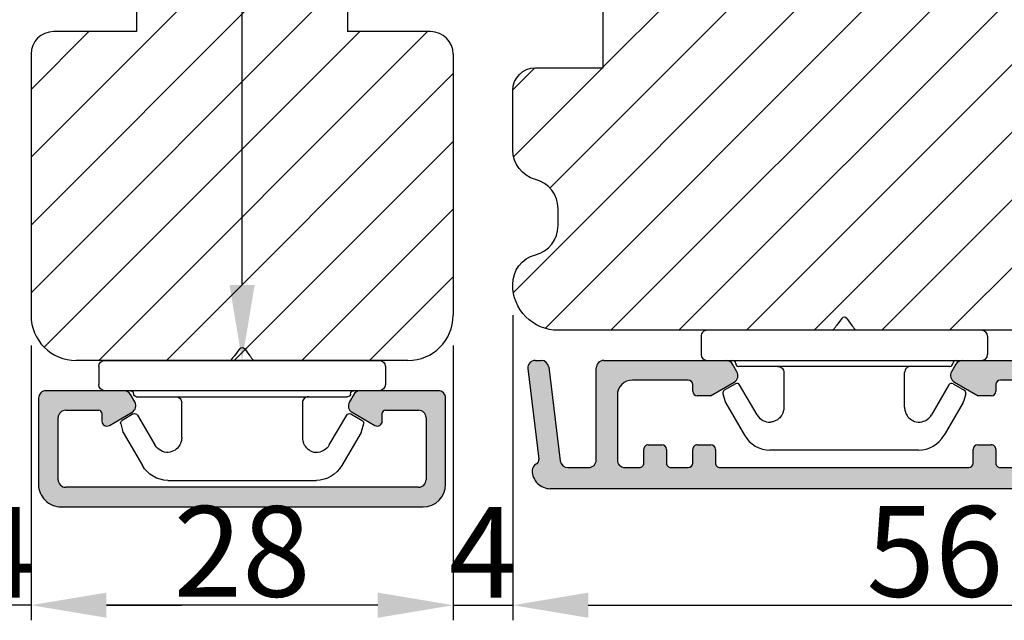
# Model space of a CAD drawing. Units: millimetres. Extents: x 63 to 2307, y -1839 to -130.
# Drawn here: x 171 to 187, y -492 to -482 of the extents above; entities that cross this region are included whole.
import ezdxf

# ---------------------------------------------------------------- set-up
doc = ezdxf.new("R2010")
doc.units = ezdxf.units.MM
doc.layers.get('0').update_dxf_attribs({"lineweight": 0})
doc.layers.get('DEFPOINTS').update_dxf_attribs({"lineweight": 0})
for name, color, linetype, lineweight in [('02 MEASURES', 156, 'Continuous', 13), ('03 FRAME', 40, 'Continuous', 25), ('04 FRAME HATCH', 40, 'Continuous', 0), ('05 SASH', 40, 'Continuous', 25), ('06 SASH HATCH', 40, 'Continuous', 0), ('09 ALUMINIUM', 55, 'Continuous', 25), ('10 ALUMINIUM HATCH', 55, 'Continuous', 0), ('15 CLIPS', 22, 'Continuous', 25), ('ALUPROFILER', 55, 'Continuous', 25)]:
    doc.layers.add(name, color=color, linetype=linetype, lineweight=lineweight)
doc.styles.add('M1x0.25', font='arial.ttf', dxfattribs={"height": 1.5})
doc.dimstyles.new('M1x0.25', dxfattribs={"dimscale": 0, "dimtxt": 1.5, "dimasz": 1.25, "dimexe": 0.25, "dimexo": 0.5, "dimgap": 0.125, "dimtad": 1, "dimdec": 0, "dimlfac": 4, "dimdsep": 46, "dimtxsty": 'M1x0.25', "dimcen": -1, "dimclrd": 256, "dimclre": 256, "dimclrt": 256, "dimazin": 2, "dimtfac": 1, "dimtdec": 0, "dimtmove": 0, "dimatfit": 3, "dimfxl": 0, "dimtolj": 1, "dimarcsym": 0})

# ---------------------------------------------------------------- blocks, each defined once
blk = doc.blocks.new('*D63')
at = {"layer": '02 MEASURES', "lineweight": -2, "transparency": 16777216}
for p, q in [((178.8374133052364, -487.3877565114076), (178.8374133052364, -492.4430282737799)), ((177.8490061444231, -487.8887213397923), (177.8490061444231, -492.4430282737799)), ((176.5990061444231, -492.1930282737799), (175.3490061444231, -492.1930282737799)), ((177.8490061444231, -492.1930282737799), (178.8374133052364, -492.1930282737799)), ((180.0874133052364, -492.1930282737799), (181.3374133052364, -492.1930282737799))]:
    blk.add_line(p, q, dxfattribs=at)
at = {"layer": '02 MEASURES', "transparency": 16777216}
for points in [[(176.5990061444231, -491.9846949404466), (176.5990061444231, -492.4013616071132), (177.8490061444231, -492.1930282737799)], [(180.0874133052364, -491.9846949404466), (180.0874133052364, -492.4013616071132), (178.8374133052364, -492.1930282737799)]]:
    blk.add_solid(points, dxfattribs=at)
at = {"layer": 'DEFPOINTS', "color": 0, "transparency": 16777216}
for p in [(178.8374133052364, -486.8877565114076), (177.8490061444231, -487.3887213397923), (178.8374133052364, -492.1930282737799)]:
    blk.add_point(p, dxfattribs=at)
at = {"layer": '02 MEASURES', "transparency": 16777216, "insert": (178.3432097248297, -491.3180282737799), "char_height": 1.5, "attachment_point": 5, "style": 'M1x0.25'}
blk.add_mtext('\\A1;4', dxfattribs=at)
blk = doc.blocks.new('*D64')
at = {"layer": '02 MEASURES', "lineweight": -2, "transparency": 16777216}
for p, q in [((192.8339981701142, -484.1872473750059), (192.8339981701142, -492.4426596891331)), ((178.8374133052364, -487.3877565114076), (178.8374133052364, -492.4426596891331)), ((180.0874133052364, -492.1926596891331), (191.5839981701142, -492.1926596891331))]:
    blk.add_line(p, q, dxfattribs=at)
at = {"layer": '02 MEASURES', "transparency": 16777216}
for points in [[(180.0874133052364, -491.9843263557997), (180.0874133052364, -492.4009930224664), (178.8374133052364, -492.1926596891331)], [(191.5839981701142, -491.9843263557997), (191.5839981701142, -492.4009930224664), (192.8339981701142, -492.1926596891331)]]:
    blk.add_solid(points, dxfattribs=at)
at = {"layer": 'DEFPOINTS', "color": 0, "transparency": 16777216}
for p in [(192.8339981701142, -483.6872473750059), (178.8374133052364, -486.8877565114076), (192.8339981701142, -492.1926596891331)]:
    blk.add_point(p, dxfattribs=at)
at = {"layer": '02 MEASURES', "transparency": 16777216, "insert": (185.8357057376753, -491.3018002075505), "char_height": 1.5, "attachment_point": 5, "style": 'M1x0.25'}
blk.add_mtext('\\A1;56', dxfattribs=at)
blk = doc.blocks.new('Vinduesramme')
at = {"layer": '09 ALUMINIUM'}
for p, q in [((-24.84690894586845, 33.99374576011508), (0.3113908250089708, 26.77971938727944)), ((-25.10203641703208, 33.52008214052751), (-25.10203641703197, 33.80149342092739)), ((-23.60547973378277, 32.37318046816483), (-23.85210702225561, 32.66819146291311)), ((-24.10716388819571, 32.4812529833622), (-24.37767377284899, 32.5588204445886)), ((-23.00547973378286, 32.20113323670932), (-23.25210702225536, 32.49614423145806)), ((-22.40547973378295, 32.02908600525427), (-22.65210702225545, 32.32409700000278)), ((-21.80547973378305, 31.85703877379876), (-22.05210702225565, 32.1520497685475)), ((-21.20547973378314, 31.68499154234371), (-21.4521070222554, 31.98000253709245)), ((-20.60547973378277, 31.51294431088866), (-20.85210702225584, 31.80795530563694)), ((-20.00547973378286, 31.34089707943338), (-20.25210702225536, 31.63590807418166)), ((-19.0803025539434, 31.05207443525671), (-19.65210702225545, 31.4638608427266)), ((-17.81088266871382, 30.67582339623607), (-19.01855278231949, 31.02211722883123)), ((-17.96421773912368, 28.32710281766947), (-17.46807049865288, 30.05737387035845)), ((-25.10203641703254, 29.30686942528757), (-25.10203641703231, 29.58828070568791)), ((-24.84690894586845, 29.7805330448756), (-23.996908945869, 29.5367994669806)), ((-16.4039651516963, 29.59620165677813), (-16.9276761277489, 27.76980443449577)), ((-0.3642465308083729, 25.51703607129969), (-15.78551562581868, 29.93901382683873)), ((-23.85203641703208, 29.23518307884808), (-23.5227172772328, 29.35959403307436)), ((-23.85203641703208, 29.34454712779291), (-23.85203641703208, 29.23518307884808)), ((-23.25203641703217, 29.0631358473928), (-22.92271727723289, 29.18754680161931)), ((-23.25203641703217, 29.17249989633763), (-23.25203641703217, 29.0631358473928)), ((-22.65203641703226, 28.89108861593752), (-22.32271727723298, 29.0154995701638)), ((-22.65203641703226, 29.00045266488235), (-22.65203641703226, 28.89108861593752)), ((-22.05203641703235, 28.71904138448201), (-21.72271727723262, 28.84345233870852)), ((-22.05203641703235, 28.82840543342706), (-22.05203641703235, 28.71904138448201)), ((-18.78302470538199, 26.74136792431375), (-24.37767377284933, 28.34560772934958)), ((-21.45203641703199, 28.54699415302696), (-21.12271727723316, 28.67140510725324)), ((-21.45203641703199, 28.65635820197178), (-21.45203641703199, 28.54699415302696)), ((-20.85203641703208, 28.37494692157145), (-20.5227172772328, 28.49935787579795)), ((-20.85203641703254, 28.4843109705165), (-20.85203641703208, 28.37494692157145)), ((-20.25203641703217, 28.2028996901164), (-19.92271727723289, 28.32731064434267)), ((-20.25203641703217, 28.31226373906122), (-20.25203641703217, 28.2028996901164)), ((-19.65203641703226, 28.14021650760594), (-19.65203641703181, 28.03085245866089)), ((-19.65203641703181, 28.03085245866089), (-19.09472320784778, 28.11261739130202)), ((-19.01056397947229, 28.10698805606478), (-18.58266726500131, 27.98429064760865)), ((-0.002065208716771849, 22.63727865040266), (-0.002065208716771849, 25.03640522333046)), ((1.397934791283319, 25.33782684337177), (1.397934791283319, 21.79993255404077)), ((-1.500000000000796, 18.75080724792849), (-1.500000000000682, 20.25080724792826)), ((-0.1000000000007049, 20.25080724792826), (-0.1000000000007049, 18.75080724792849)), ((1.399999999999295, 17.20161390944656), (1.399999999999409, -19.49802502321597)), ((-6.60000000000116, 16.45080724792808), (-1.294865033868859, 16.45080724792808)), ((-7.100000000002069, 7.838675135633025), (-7.10000000000116, 15.95080724792808)), ((-0.5000000000007958, 15.05080724792776), (-4.800000000001887, 15.05080724792822)), ((-7.958078640513122e-13, 13.59919275207119), (-7.958078640513122e-13, 14.55080724792776)), ((-5.800000000001887, 14.05080724792822), (-5.800000000001205, 10.35080724792817)), ((-1.20416697508233, 13.29919275207124), (-0.3000000000007503, 13.29919275207124)), ((-1.504166975082057, 12.09919275207119), (-1.504166975082285, 12.99919275207128)), ((-0.300000000000523, 11.79919275207124), (-1.204166975082103, 11.79919275207124)), ((-3.410605131648481e-13, 10.35080724792817), (-5.684341886080801e-13, 11.49919275207128)), ((-5.500000000001364, 10.05080724792822), (-5.054166975081444, 10.05080724792799)), ((-1.20416697508233, 10.05080724792822), (-0.3000000000002956, 10.05080724792822)), ((-4.754166975081603, 9.750807247928037), (-4.754166975081716, 8.881051174535628)), ((-1.504166975082057, 8.850807247928174), (-1.504166975082285, 9.750807247928037)), ((-5.666987296303887, 7.299999999995521), (-4.754166975081716, 8.881051174535628)), ((-0.300000000000523, 8.55080724792822), (-1.204166975082103, 8.55080724792822)), ((5.684341886080801e-13, -8.250807247928265), (-5.684341886080801e-13, 8.250807247928265)), ((-6.850000000002069, 7.405662433740758), (-6.349999998196267, 7.116987298103254)), ((-6.349999998196267, -7.116987298111667), (-6.850000000001501, -7.405662433748716)), ((-4.754166975081603, -8.88105117454404), (-5.666987296303887, -7.300000000004161)), ((-7.099999999998886, -15.95094412957076), (-7.100000000001614, -7.838675135641211)), ((-4.754166975081603, -8.88105117454404), (-4.754166975081603, -9.750807247928037)), ((-1.504166975080921, -9.750807247928037), (-1.504166975080693, -8.850807247927946)), ((-1.204166975080739, -8.55080724792822), (-0.2999999999993861, -8.55080724792822)), ((-5.800000000001205, -10.35080724792817), (-5.800000000001432, -14.05094412957067)), ((-5.054166975081444, -10.05080724792799), (-5.500000000001478, -10.05080724792822)), ((-0.2999999999993861, -10.05080724792822), (-1.204166975080966, -10.05080724792822)), ((7.958078640513122e-13, -11.49919275207128), (5.684341886080801e-13, -10.35080724792817)), ((-1.504166975080921, -12.99919275207128), (-1.504166975080693, -12.09919275207119)), ((-1.204166975080739, -11.79919275207146), (-0.2999999999991587, -11.79919275207124)), ((-0.2999999999993861, -13.29919275207146), (-1.204166975080966, -13.29919275207124)), ((1.13686837721616e-13, -14.55094412957067), (5.684341886080801e-13, -13.59919275207142)), ((-4.800000000001432, -15.05094412957067), (-0.4999999999998863, -15.05094412957067)), ((-0.5000000000003411, -16.45094412957053), (-6.599999999998886, -16.45094412957053)), ((-4.547473508864641e-13, -18.33777988027384), (-3.410605131648481e-13, -16.95094412957053)), ((-6.660934671704354, -19.59800245141992), (-0.4390653282978292, -18.83405295609452)), ((-7.10000000000025, -20.49850657907325), (-7.100000000001728, -20.09427552724219)), ((-6.573832021878729, -20.99782134645), (-0.5519074584040027, -20.25842198313308)), ((0.1999999999992497, -20.69802502321602), (0.1999999999992497, -20.69802502321602))]:
    blk.add_line(p, q, dxfattribs=at)
for centre, radius, start, end in [((-24.90203641703192, 33.80149342092739), 0.2000000000000455, 73.99999999998447, 180), ((-24.10203641703197, 33.52008214052705), 1.00000000000013, 179.9999999999739, 253.9999999999988), ((-24.05203641703235, 32.67350532254989), 0.2000000000000877, 254.0000000000113, 358.4775121859032), ((-23.4520364170321, 32.50145809109461), 0.2000000000000817, 219.8954057588185, 358.4775121859683), ((-22.8520364170322, 32.3294108596391), 0.2000000000000756, 219.8954057588185, 358.4775121860336), ((-22.25203641703217, 32.15736362818404), 0.1999999999998544, 219.895405758791, 358.4775121859683), ((-21.65203641703226, 31.98531639672899), 0.2000000000001953, 219.8954057588928, 358.4775121859683), ((-21.05203641703247, 31.81326916527348), 0.199999999999968, 219.8954057588185, 358.4775121859683), ((-20.45203641703199, 31.64122193381843), 0.1999999999999741, 219.895405758791, 358.4775121859032), ((-19.8520364170322, 31.46917470236315), 0.2000000000000817, 219.8954057588185, 358.4775121859683), ((-18.96342531115545, 31.21436956801779), 0.1999999999991087, 234.2403593317991, 253.9999999997349), ((-17.9487013466221, 30.19519254826685), 0.5000000000000338, 344.0000000000114, 74.00000000002562), ((-24.90203641703215, 29.58828070568791), 0.2000000000001592, 73.99999999991647, 180), ((-24.05203641703235, 29.34454712779268), 0.200000000000232, 6.513775987637282e-11, 74.0000000000319), ((-15.92333430372719, 29.45838297886951), 0.5000000000000651, 73.99999999999879, 163.9999999999845), ((-24.10203641703265, 29.3068694252878), 0.9999999999998176, 180.000000000013, 254.0000000000194), ((-23.45203641703199, 29.17249989633763), 0.1999999999999736, 0, 110.6956793291956), ((-22.8520364170322, 29.00045266488257), 0.1999999999999335, 359.9999999999349, 110.6956793291667), ((-22.25203641703229, 28.82840543342706), 0.1999999999999335, 0, 110.6956793291667), ((-21.65203641703192, 28.65635820197201), 0.1999999999997207, 359.9999999999349, 110.6956793291873), ((-21.05203641703247, 28.4843109705165), 0.1999999999999335, 0, 110.6956793291667), ((-20.4520364170321, 28.31226373906145), 0.1999999999997207, 359.9999999999349, 110.6956793291873), ((-19.8520364170322, 28.14021650760594), 0.1999999999999335, 0, 110.6956793291667), ((-19.06569145063577, 27.91473571687777), 0.1999999999994071, 73.9999999999308, 98.3464742435517), ((-18.44484858709291, 28.46492149557787), 0.5000000000000338, 254.0000000000113, 344.0000000000114), ((-18.36956867165634, 28.18326046822096), 1.499999999999883, 253.9999999999926, 344.0000000000114), ((-0.1020652087165672, 25.33782684337223), 1.499999999999867, 359.999999999987, 73.99999999999879), ((-0.5020652087167718, 25.03640522333046), 0.5, 0, 74.00000000001131), ((-0.5020652087167718, 22.63727865040289), 0.4999999999999902, 295.7688518758354, 359.999999999987), ((0.6499999999962256, 20.25080724792235), 2.149999999996908, 115.7688518757043, 179.9999999998437), ((0.5979347912833646, 21.79993255404077), 0.7999999999999545, 271.9249535408916, 0), ((0.6499999999987267, 20.25080724792781), 0.7499999999994261, 91.9249535408395, 179.9999999999544), ((0.6499999999992951, 18.75080724792849), 2.150000000000068, 180, 222.7846949108042), ((0.6499999999992951, 18.75080724792849), 0.75, 180, 268.1514283547731), ((0.599999999999909, 17.20161390944588), 0.7999999999994779, 5.211020790109826e-11, 88.15142835481211), ((-1.294865033869996, 16.95080724792444), 0.4999999999964757, 270.0000000001303, 42.78469491098385), ((-6.60000000000116, 15.95080724792808), 0.5, 90, 180), ((-4.800000000001887, 14.05080724792822), 1, 90, 180), ((-0.5000000000007958, 14.55080724792776), 0.5, 0, 90), ((-1.20416697508233, 12.99919275207128), 0.3, 90, 180.000000000013), ((-0.3000000000007503, 13.59919275207119), 0.3, 270, 0), ((-1.204166975082103, 12.09919275207119), 0.3, 180.000000000013, 270), ((-0.300000000000523, 11.49919275207128), 0.3, 1.302755197527456e-11, 90), ((-5.500000000001251, 10.35080724792817), 0.3, 180.000000000013, 269.9999999999804), ((-5.054166975081557, 9.750807247928037), 0.3, 359.9999999999935, 89.99999999997395), ((-1.20416697508233, 9.750807247928265), 0.3, 90.00000000000652, 180.000000000013), ((-0.3000000000002956, 10.35080724792817), 0.3, 270.0000000000065, 6.513775987637282e-12), ((-1.204166975082103, 8.850807247928174), 0.3, 180.000000000013, 269.9999999999935), ((-0.300000000000523, 8.250807247928265), 0.3, 6.513775987637282e-12, 89.99999999999349), ((-6.600000000002069, 7.838675135633025), 0.5, 179.9999999999935, 239.9999999999995), ((-6.099999998196267, 7.549999999995521), 0.4999999999999425, 239.9999999999938, 330.0000000000229), ((-6.099999998196267, -7.550000000003934), 0.5000000000000258, 29.99999999996257, 120.0000000000062), ((-6.600000000001614, -7.838675135640983), 0.5, 119.9999999999916, 180.0000000000196), ((-0.2999999999993861, -8.250807247928265), 0.3, 270, 6.513775987637282e-12), ((-1.204166975080739, -8.850807247928174), 0.3, 90, 179.999999999987), ((-5.054166975081557, -9.750807247928037), 0.3, 270.0000000000326, 0), ((-1.204166975080966, -9.750807247928265), 0.3, 179.999999999987, 270), ((-5.500000000001251, -10.35080724792817), 0.3, 90.00000000003257, 179.9999999999935), ((-0.2999999999993861, -10.35080724792817), 0.3, 6.513775987637282e-12, 90), ((-0.2999999999991587, -11.49919275207128), 0.3, 270.0000000000065, 1.302755197527456e-11), ((-1.204166975080739, -12.09919275207142), 0.3, 90.00000000000652, 179.999999999987), ((-1.204166975080966, -12.99919275207128), 0.3, 179.999999999987, 269.9999999999935), ((-0.2999999999993861, -13.59919275207142), 0.3, 359.999999999974, 89.99999999999349), ((-4.800000000001432, -14.05094412957067), 1, 180, 270), ((-0.4999999999998863, -14.55094412957067), 0.5, 270, 359.999999999987), ((-6.599999999998886, -15.95094412957053), 0.5, 180.0000000000261, 270), ((-0.5000000000003411, -16.95094412957053), 0.5, 0, 90), ((-0.5000000000004547, -18.33777988027384), 0.5, 276.9999999999991, 359.9999999999935), ((0.1999999999992497, -19.49802502321597), 1.2, 270, 0), ((-6.600000000001728, -20.09427552724048), 0.5, 96.99999999999913, 180.0000000001954), ((-6.60000000000025, -20.49850657907257), 0.5000000000000293, 180.0000000000651, 273.0000000000057), ((-0.5153466553825865, -20.55618582862564), 0.3, 26.59627833290439, 96.99999999997327), ((0.1999999999992497, -20.19802502321602), 0.5, 206.5962783329102, 270)]:
    blk.add_arc(centre, radius, start, end, dxfattribs=at)
blk = doc.blocks.new('dfdgffff')
at = {"layer": '15 CLIPS'}
for p, q in [((1819.251840536334, 143.1630742428538), (1820.451840536334, 143.1630742428538)), ((1818.851840536334, 142.7630742428537), (1818.851840536334, 133.6630742428538)), ((1820.851840536334, 133.6630742428538), (1820.851840536334, 142.7630742428537)), ((1823.054173595334, 141.7123161984537), (1823.579891333534, 141.5690190665537)), ((1822.396117707934, 140.8780696748538), (1822.828805145034, 141.6201015682539)), ((1823.628040957534, 141.5488312581538), (1825.809742869534, 140.2766554698537)), ((1821.251840536334, 140.6630742428538), (1821.251840536334, 126.6630742428538)), ((1822.468144529734, 140.6045516006538), (1824.450570189234, 139.4485761155538)), ((1826.801840536334, 138.5911694344538), (1826.801840536334, 128.7349790511537)), ((1818.065173869634, 133.8230742428539), (1818.531840536334, 134.1730742428538)), ((1818.805496643334, 134.3910970971538), (1818.771838647634, 134.3530728263538)), ((1818.065173869634, 133.5030742428537), (1818.531840536334, 133.1530742428538)), ((1818.851840536334, 133.6630742428538), (1818.851840536334, 124.5630742428539)), ((1820.851840536334, 124.5630742428539), (1820.851840536334, 133.6630742428538)), ((1824.450570187634, 127.8775723692538), (1822.468144529834, 126.7215968850537)), ((1823.628040957534, 125.7773172275538), (1825.809742869534, 127.0494930158538)), ((1822.396117707934, 126.4480788108538), (1822.828805145034, 125.7060469174537)), ((1823.054173595334, 125.6138322872537), (1823.579891333534, 125.7571294191537)), ((1819.251840536334, 124.1630742428538), (1820.451840536334, 124.1630742428538))]:
    blk.add_line(p, q, dxfattribs=at)
for centre, radius, start, end in [((1819.251840536334, 142.7630742428537), 0.4000000000000057, 90, 180), ((1820.451840536334, 142.7630742428537), 0.4000000000000057, 0, 89.99999999989578), ((1823.001577593134, 141.5193559420538), 0.2000000000001926, 112.2530409196979, 149.7530407948966), ((1823.001577593134, 141.5193559420538), 0.1999999999999938, 74.7530407951912, 112.2530409196979), ((1821.051840536334, 141.0630742428539), 0.2000000000000171, 180, 270), ((1823.527295331334, 141.3760588101538), 0.1999999999999909, 67.25304081250447, 74.75304079489412), ((1823.527295331334, 141.3760588101538), 0.1999999999999909, 59.7530407949077, 67.25304081250447), ((1821.051840536334, 140.6630742428538), 0.2000000000000028, 0, 90), ((1822.568890155934, 140.7773240486538), 0.2000000000000136, 149.7530407950017, 194.7530409557045), ((1822.568890155934, 140.7773240486538), 0.2000000000000053, 194.7530409557045, 239.7530407948023), ((1824.802286607634, 138.5489309894538), 2.000000000000041, 1.210132286200965, 59.7530407949077), ((1818.185173869634, 133.6630742428538), 0.1999999999999897, 126.8698976458049, 179.9999939478032), ((1818.185173869634, 133.6630742428538), 0.2, 179.9999939478032, 233.1301023541951), ((1824.802286607634, 128.7772174963538), 2.000000000000011, 300.2469592050923, 358.7898677106066), ((1822.568890155934, 126.5488244370538), 0.2000000000000012, 120.2469592050923, 165.2469590442955), ((1821.051840536334, 126.2630742428537), 0.2000000000000171, 90, 180), ((1821.051840536334, 126.6630742428538), 0.1999999999999886, 270, 0), ((1822.568890155934, 126.5488244370538), 0.2000000000000136, 165.2469590442955, 210.2469592049983), ((1823.001577593134, 125.8067925436537), 0.2000000000002069, 210.2469592051034, 247.7469590803021), ((1823.001577593134, 125.8067925436537), 0.2000000000000201, 247.7469590803021, 285.2469592048088), ((1823.527295331334, 125.9500896755537), 0.200000000000004, 285.2469592051059, 292.7469591874955), ((1823.527295331334, 125.9500896755537), 0.2000000000000054, 292.7469591874955, 300.2469592050923), ((1819.251840536334, 124.5630742428539), 0.4000000000000057, 180, 270.0000000000912), ((1820.451840536334, 124.5630742428539), 0.4000000000000057, 270.0000000000912, 0)]:
    blk.add_arc(centre, radius, start, end, dxfattribs=at)
for points, knots in [([(1824.946543616968, 138.5602842658648), (1824.950563134429, 138.7247690973009), (1824.912254319793, 138.9013697569271), (1824.741609297995, 139.21767273312), (1824.609650148308, 139.355814730324), (1824.450570184136, 139.4485761185135)], [0, 0, 0, 0, 0.5, 0.5, 1, 1, 1, 1]), ([(1823.951840531143, 137.6630742428606), (1824.032622241318, 137.6630742445232), (1824.120613971957, 137.67264461729), (1824.30807235519, 137.7236413100284), (1824.407874235116, 137.7651647560626), (1824.606156419015, 137.8975163226769), (1824.704973978424, 137.9890651241242), (1824.866763969517, 138.2336404492671), (1824.928722819199, 138.3878318151769), (1824.946543617244, 138.5602842658643)], [0, 0, 0, 0, 0.25, 0.25, 0.5, 0.5, 0.75, 0.75, 1, 1, 1, 1]), ([(1821.251840536319, 138.0630742338237), (1821.251840536319, 137.9583546398608), (1821.29494963647, 137.8542798877286), (1821.443045327511, 137.706183838706), (1821.547119975441, 137.6630744869803), (1821.651839569409, 137.6630742338441)], [0, 0, 0, 0, 0.5, 0.5, 1, 1, 1, 1]), ([(1823.951840529877, 137.6630742428606), (1823.926637604668, 137.6630742757936), (1823.875483875379, 137.6630743426365), (1823.8027463813, 137.6630743701287), (1823.730055331216, 137.6630742702928), (1823.6560475965, 137.6630739680443), (1823.585235398168, 137.6630746680787), (1823.497839321079, 137.6630742240782), (1823.360333291878, 137.6630745025695), (1823.113365508978, 137.6630740655664), (1822.792196878623, 137.6630742725588), (1822.487323327975, 137.6630742889181), (1822.267992899531, 137.6630741672777), (1822.111163507085, 137.663074294077), (1821.95326802711, 137.6630740864723), (1821.800151566718, 137.6630742458749), (1821.699913035804, 137.6630742377424), (1821.651852888856, 137.663074233843)], [0, 0, 0, 0, 0.0326603507457915, 0.0662898741603629, 0.1009644883723755, 0.1367626134437684, 0.1737564842912713, 0.2050587012036692, 0.2645491179376888, 0.3737737356639368, 0.5549123824075951, 0.7000069187819086, 0.7618467605249851, 0.8240325144225358, 0.8872612475579477, 0.94594652415868, 1, 1, 1, 1]), ([(1818.771838629465, 134.3530728506305), (1818.75785904868, 134.342588114396), (1818.72957022937, 134.3213713974274), (1818.683585773873, 134.2868831677147), (1818.635054520427, 134.2504847356324), (1818.584145795606, 134.212303084031), (1818.549418315381, 134.1862575915745), (1818.531840500799, 134.17307429022)], [0, 0, 0, 0, 0.1906169226846778, 0.3857288545516238, 0.5855254403013253, 0.7902077285180032, 1, 1, 1, 1]), ([(1818.851840536103, 134.513083542226), (1818.850505569215, 134.47899655736), (1818.848851921889, 134.4367724004135), (1818.812501807213, 134.3984771208952), (1818.805496643353, 134.3910970971872)], [0, 0, 0, 0, 0.8072863339614806, 1, 1, 1, 1]), ([(1818.5318405008, 133.1530741955028), (1818.553751193909, 133.1366412083967), (1818.596911242804, 133.1042712361884), (1818.659501803462, 133.0573283541992), (1818.718471896074, 133.0131007515467), (1818.754224264703, 132.986286430692), (1818.77183863244, 132.9730756330216)], [0, 0, 0, 0, 0.2614330287540449, 0.5149751424083948, 0.7610394351084232, 1, 1, 1, 1]), ([(1818.771838447927, 132.9730753870094), (1818.801922621341, 132.9505111110793), (1818.821146857014, 132.9235238331382), (1818.845764930859, 132.8701460420416), (1818.851839193433, 132.8428933962002), (1818.851840536773, 132.8130646891198)], [0, 0, 0, 0, 0.5, 0.5, 1, 1, 1, 1]), ([(1821.251840536319, 129.2630742527278), (1821.251840536319, 129.3677943793386), (1821.29495009759, 129.4718696784298), (1821.443047228715, 129.6199659306681), (1821.54712283199, 129.6630749122719), (1821.651843055284, 129.663074252848)], [0, 0, 0, 0, 0.5, 0.5, 1, 1, 1, 1]), ([(1821.651854145399, 129.6630742520383), (1821.680208981125, 129.6630742522304), (1821.738253688516, 129.6630742526233), (1821.893236075288, 129.6630742500399), (1822.071614642653, 129.6630742058542), (1822.267423903111, 129.6630743294922), (1822.427148316872, 129.6630742035347), (1822.592187392695, 129.6630743150781), (1822.844180823567, 129.6630741657359), (1823.113460276539, 129.663074420263), (1823.36029298286, 129.6630740113173), (1823.497860212098, 129.6630742149048), (1823.60155404132, 129.6630738502927), (1823.704149703593, 129.6630743681753), (1823.824048355052, 129.6630739671946), (1823.909966477048, 129.6630741525323), (1823.951840529877, 129.6630742428604)], [0, 0, 0, 0, 0.0318353052063274, 0.0651695179358708, 0.1759606471042235, 0.2382079953186892, 0.2999708528524957, 0.3710307529676984, 0.4451122885970282, 0.6262518542226315, 0.7354770260243296, 0.7949516191518554, 0.8262701234841049, 0.8872535332387552, 0.945050573782064, 1, 1, 1, 1]), ([(1823.951840529877, 129.6630742428606), (1823.999363352912, 129.6610507710227), (1824.092091317354, 129.6571025117939), (1824.21415088017, 129.6318497305467), (1824.286351043652, 129.604402723588), (1824.307502896652, 129.5963618130349)], [0, 0, 0, 0, 0.4263715814601672, 0.8319490787788776, 1, 1, 1, 1]), ([(1824.307502896652, 129.5963618130349), (1824.319017580436, 129.5923387893463), (1824.362148486928, 129.57726962533), (1824.437368104194, 129.5390862590873), (1824.539589996253, 129.4756313844102), (1824.645732019473, 129.3884485919898), (1824.738419344347, 129.2853437629556), (1824.809262800154, 129.1816326751473), (1824.861133320607, 129.0837450392198), (1824.916240584448, 128.9483104065989), (1824.934616736095, 128.8376723857698), (1824.946543749797, 128.7658629440721)], [0, 0, 0, 0, 0.0413407831323557, 0.1548514475103948, 0.2652786816563656, 0.4062709844772723, 0.5461828055354991, 0.639353214929708, 0.732709469274091, 0.8265154813989279, 1, 1, 1, 1]), ([(1824.450570184137, 127.8775723672084), (1824.609650149714, 127.9703337562173), (1824.741609300298, 128.1084757550634), (1824.912254322021, 128.4247787347285), (1824.950563135684, 128.601379396112), (1824.946543616753, 128.7658642286258)], [0, 0, 0, 0, 0.5, 0.5, 1, 1, 1, 1])]:
    blk.add_open_spline(points, degree=3, knots=knots, dxfattribs=at)
blk = doc.blocks.new('*D66')
at = {"layer": '02 MEASURES', "lineweight": -2, "transparency": 16777216}
for p, q in [((170.8490061444231, -487.8887213397923), (170.8490061444231, -492.4426596891331)), ((177.8490061444231, -487.8887213397923), (177.8490061444231, -492.4426596891331)), ((176.5990061444231, -492.1926596891331), (172.0990061444231, -492.1926596891331))]:
    blk.add_line(p, q, dxfattribs=at)
at = {"layer": '02 MEASURES', "transparency": 16777216}
for points in [[(172.0990061444231, -491.9843263557997), (172.0990061444231, -492.4009930224664), (170.8490061444231, -492.1926596891331)], [(176.5990061444231, -491.9843263557997), (176.5990061444231, -492.4009930224664), (177.8490061444231, -492.1926596891331)]]:
    blk.add_solid(points, dxfattribs=at)
at = {"layer": 'DEFPOINTS', "color": 0, "transparency": 16777216}
for p in [(170.8490061444231, -487.3887213397923), (177.8490061444231, -487.3887213397923), (170.8490061444231, -492.1926596891331)]:
    blk.add_point(p, dxfattribs=at)
at = {"layer": '02 MEASURES', "transparency": 16777216, "insert": (174.3490061444231, -491.3018002075505), "char_height": 1.5, "attachment_point": 5, "style": 'M1x0.25'}
blk.add_mtext('\\A1;28', dxfattribs=at)
blk = doc.blocks.new('Post')
at = {"layer": '09 ALUMINIUM'}
for p, q in [((-0.1999999999984539, 13.50000000000091), (-5.900000000000546, 13.50000000000102)), ((-6.400000000000546, 13.00000000000102), (-6.400000000001, 7.83867513459461)), ((-4.600000000000819, 12.19999999999993), (-0.4999999999984084, 12.19999999999982)), ((1.300000000000182, 0), (1.300000000001546, 12.00000000000091)), ((-5.100000000000819, 9.499999999999545), (-5.100000000000819, 11.69999999999982)), ((1.591615728102624e-12, 11.69999999999982), (0, 0)), ((-4.38458149392352, 9.299999999999613), (-4.900000000000773, 9.299999999999613)), ((-4.966987298108734, 7.299999999999727), (-4.09843412682676, 8.804378221736101)), ((-6.150000000001, 7.405662432702229), (-5.650000000001, 7.11698729810746)), ((0, 0), (1.591615728102624e-12, -11.69999999999982)), ((1.300000000001546, -12.00000000000091), (1.300000000000182, 0)), ((-5.650000000001, -7.11698729810746), (-6.150000000001, -7.405662432702343)), ((-4.09843412682676, -8.804378221735988), (-4.966987298108734, -7.299999999999727)), ((-6.400000000001, -7.838675134594496), (-6.400000000000546, -13.00000000000091)), ((-5.100000000000819, -11.69999999999982), (-5.100000000000819, -9.499999999999545)), ((-4.900000000000773, -9.2999999999995), (-4.38458149392352, -9.299999999999613)), ((-0.4999999999984084, -12.19999999999982), (-4.600000000000819, -12.19999999999982)), ((-5.900000000000546, -13.50000000000091), (-0.1999999999984539, -13.50000000000091))]:
    blk.add_line(p, q, dxfattribs=at)
for centre, radius, start, end in [((-5.900000000000546, 13.00000000000091), 0.5000000000000568, 90, 180), ((-0.1999999999984539, 12.00000000000091), 1.5, 0, 90), ((-4.600000000000819, 11.69999999999982), 0.5000000000000568, 90, 180), ((-0.4999999999984084, 11.69999999999982), 0.5000000000000284, 0, 90), ((-4.900000000000773, 9.499999999999545), 0.1999999999999602, 180, 270.000000000013), ((-4.384581493923633, 8.969585481157196), 0.3304145188423994, 330.0000000000229, 90), ((-5.900000000001, 7.838675134594496), 0.5000000000000568, 179.9999999999739, 239.9999999999938), ((-5.400000000001, 7.549999999999613), 0.500000000000006, 239.9999999999995, 330.0000000000229), ((-5.400000000001, -7.549999999999613), 0.5000000000000125, 30.00000000000054, 120.0000000000005), ((-5.900000000001, -7.838675134594496), 0.4999999999999885, 120.0000000000005, 180), ((-4.384581493923633, -8.969585481157196), 0.3304145188424172, 270.000000000013, 30.00000000000054), ((-4.900000000000773, -9.499999999999545), 0.1999999999999886, 90, 180), ((-4.600000000000819, -11.69999999999982), 0.5000000000000284, 180, 270), ((-0.4999999999984084, -11.69999999999982), 0.5, 270, 0), ((-0.1999999999984539, -12.00000000000091), 1.5, 270, 0), ((-5.900000000000546, -13.00000000000091), 0.5000000000000284, 180, 270)]:
    blk.add_arc(centre, radius, start, end, dxfattribs=at)
blk = doc.blocks.new('*D93')
at = {"layer": '02 MEASURES', "lineweight": -2, "transparency": 16777216}
for p, q in [((173.8490061444231, -462.6387213397923), (174.0990061444231, -462.6387213397923)), ((174.3490061444231, -486.8887213397923), (174.3490061444231, -463.8887213397923)), ((173.8490061444231, -488.1387213397923), (174.0990061444231, -488.1387213397923))]:
    blk.add_line(p, q, dxfattribs=at)
at = {"layer": '02 MEASURES', "transparency": 16777216}
for points in [[(174.1406728110898, -463.8887213397923), (174.5573394777564, -463.8887213397923), (174.3490061444231, -462.6387213397923)], [(174.1406728110898, -486.8887213397923), (174.5573394777564, -486.8887213397923), (174.3490061444231, -488.1387213397923)]]:
    blk.add_solid(points, dxfattribs=at)
at = {"layer": 'DEFPOINTS', "color": 0, "transparency": 16777216}
for p in [(174.3490061444231, -462.6387213397923), (174.3490061444231, -462.6387213397923), (174.3490061444231, -488.1387213397923)]:
    blk.add_point(p, dxfattribs=at)
at = {"layer": '02 MEASURES', "transparency": 16777216, "insert": (173.4581466628406, -475.3887213397922), "char_height": 1.5, "attachment_point": 5, "rotation": 90, "style": 'M1x0.25'}
blk.add_mtext('\\A1;102', dxfattribs=at)
blk = doc.blocks.new('*D67')
at = {"layer": '02 MEASURES', "lineweight": -2, "transparency": 16777216}
for p, q in [((169.8605989836099, -487.3877565114076), (169.8605989836099, -492.4422596057418)), ((170.8490061444232, -487.8887213397923), (170.8490061444232, -492.4422596057418)), ((168.6105989836099, -492.1922596057418), (167.3605989836099, -492.1922596057418)), ((170.8490061444232, -492.1922596057418), (169.8605989836099, -492.1922596057418)), ((172.0990061444232, -492.1922596057418), (173.3490061444232, -492.1922596057418))]:
    blk.add_line(p, q, dxfattribs=at)
at = {"layer": '02 MEASURES', "transparency": 16777216}
for points in [[(168.6105989836099, -491.9839262724085), (168.6105989836099, -492.4005929390751), (169.8605989836099, -492.1922596057418)], [(172.0990061444232, -491.9839262724085), (172.0990061444232, -492.4005929390751), (170.8490061444232, -492.1922596057418)]]:
    blk.add_solid(points, dxfattribs=at)
at = {"layer": 'DEFPOINTS', "color": 0, "transparency": 16777216}
for p in [(169.8605989836099, -486.8877565114076), (170.8490061444232, -487.3887213397923), (169.8605989836099, -492.1922596057418)]:
    blk.add_point(p, dxfattribs=at)
at = {"layer": '02 MEASURES', "transparency": 16777216, "insert": (170.3548025640166, -491.3172596057418), "char_height": 1.5, "attachment_point": 5, "style": 'M1x0.25'}
blk.add_mtext('\\A1;4', dxfattribs=at)

msp = doc.modelspace()

# ---------------------------------------------------------------- hatches: boundary and pattern name
at = {"layer": '04 FRAME HATCH'}
h = msp.add_hatch(dxfattribs=at)
h.set_pattern_fill('ANSI31', color=256, scale=0.25, style=0)
h.set_pattern_definition([(45, (100.1646326313476, -680.0577935437389), (-0.561266007566822, 0.5612660075668221), [])])
h.paths.add_polyline_path([(181.8490061444231, -463.3887213397923, 0.4142135623730506), (181.0990061444232, -462.6387213397923), (167.5990061444231, -462.6387213397923, 0.4142135623730951), (166.8490061444231, -463.3887213397923), (166.8490061444231, -475.2637213397923, 0.4142135623730951), (167.2240061444231, -475.6387213397923), (170.4740061444231, -475.6387213397923, -0.4142135623730951), (170.8490061444231, -476.0137213397923), (170.8490061444231, -479.2637213397923, 0.4142135623730951), (171.2240061444231, -479.6387213397923), (172.5990061444231, -479.6387213397923), (172.5990061444231, -482.6887213397922), (171.2240061444231, -482.6887213397922, 0.4142135623730951), (170.8490061444231, -483.0637213397922), (170.8490061444231, -487.3887213397923, 0.4142135623730951), (171.5990061444231, -488.1387213397923), (177.0990061444231, -488.1387213397923, 0.4142135623730951), (177.8490061444231, -487.3887213397923), (177.8490061444231, -483.0637213397922, 0.4142135623730951), (177.4740061444231, -482.6887213397922), (176.099006144423, -482.6887213397922), (176.0990061444231, -479.6387213397923), (177.4740061444231, -479.6387213397923, 0.4142135623730951), (177.8490061444231, -479.2637213397923), (177.8490061444231, -476.0137213397923, -0.4142135623730951), (178.2240061444231, -475.6387213397923), (181.4740061444231, -475.6387213397923, 0.4142135623730951), (181.8490061444231, -475.2637213397923)])
h.paths.add_polyline_path([(173.2706466628407, -476.3656142456584), (173.2706466628407, -474.4118284339258), (174.4115061444232, -474.4118284339258), (174.4115061444232, -476.3656142456584)], flags=24)
at = {"layer": '06 SASH HATCH'}
h = msp.add_hatch(dxfattribs=at)
h.set_pattern_fill('LINE', color=256, scale=0.25, angle=-45.00000000000001, style=0)
h.set_pattern_definition([(225, (263.8351647851197, -309.9750307027662), (-0.5612660075668222, 0.5612660075668219), [])])
edge = h.paths.add_edge_path()
edge.add_arc((179.5874133052363, -486.8877565114076), 0.75, 179.3322576012722, 269.99999999999346, ccw=False)
edge.add_arc((179.3374133052363, -486.8718794296835), 0.4999999999999278, 104.4775121859185, 180.8178163923649, ccw=False)
edge.add_arc((179.0874133052363, -485.9036335931317), 0.499999999999975, 284.4775121859374, 360.0000000000065)
edge.add_line((179.5874133052363, -485.9036335931316), (179.5874133052363, -485.6218794296835))
edge.add_arc((179.0874133052363, -485.6218794296835), 0.4999999999999716, 359.9999999999935, 435.5224878140594)
edge.add_arc((179.3374133052364, -484.6536335931316), 0.5000000000000158, 180, 255.5224878140705, ccw=False)
edge.add_line((178.8374133052364, -484.6536335931316), (178.8374133052364, -483.6627565114075))
edge.add_arc((179.2124133052364, -483.6627565114075), 0.375, 90, 180, ccw=False)
edge.add_line((179.2124133052364, -483.2877565114075), (180.3374133052364, -483.2877565114075))
edge.add_line((180.3374133052364, -483.2877565114075), (180.3374133052364, -478.9627565114076))
edge.add_line((180.3374133052364, -478.9627565114076), (179.9549133052362, -478.9627565114076))
edge.add_arc((179.9549133052363, -478.5877565114076), 0.375, 190.8386361868996, 269.99999999998266, ccw=False)
edge.add_line((179.5866030536815, -478.6582728825538), (179.763562296227, -477.2170555076307))
edge.add_arc((180.1357671030925, -477.2627565114076), 0.3750000000000132, 90, 173.000000000003, ccw=False)
edge.add_line((180.1357671030925, -476.8877565114076), (184.5874133052363, -476.8877565114076))
edge.add_line((184.5874133052363, -476.8877565114076), (184.5874133052363, -475.8877565114076))
edge.add_line((184.5874133052363, -475.8877565114076), (182.8383315600592, -475.8877565114076))
edge.add_line((182.8383315600592, -475.8877565114076), (183.0951234372282, -473.7963545038538))
edge.add_arc((183.8395330509593, -473.8877565114076), 0.7500000000000333, 90, 172.9999999999987, ccw=False)
edge.add_line((183.8395330509593, -473.1377565114076), (191.5547629437662, -473.1377565114076))
edge.add_arc((191.5547629437661, -473.8877565114075), 0.7499999999999432, 14.999999999990791, 89.99999999999352, ccw=False)
edge.add_line((192.2792073134829, -473.6936422275808), (192.8336248148821, -475.7627565114076))
edge.add_line((192.8336248148821, -475.7627565114076), (192.8336248148821, -475.8877565114076))
edge.add_arc((192.5836248148821, -475.8877565114076), 0.25, 270, 360, ccw=False)
edge.add_line((192.5836248148821, -476.1377565114076), (188.8336248148821, -476.1377565114076))
edge.add_line((188.8336248148821, -476.1377565114076), (188.8336248148821, -486.8877565114076))
edge.add_arc((188.0836248148821, -486.8877565114076), 0.75, 270, 360, ccw=False)
edge.add_line((188.0836248148821, -487.6377565114076), (179.5874133052363, -487.6377565114076))
at = {"layer": '10 ALUMINIUM HATCH'}
for points in [[(179.4591185590784, -490.2627564792638, -0.414213562373123), (179.1591185590785, -489.9627564792636, -0.2839317995248358), (179.2281559332314, -489.8509835643567, 0.3172365585652651), (179.2690193190991, -489.774779614663), (179.0841694782698, -488.2692984737942, -0.4296339059665283), (179.208998170114, -488.1377564792638), (179.3100559330719, -488.1377564792635, -0.3788661086961858), (179.4341242020274, -488.2475228113378), (179.6251115758587, -489.8029901471893, 0.378866108695276), (179.7491798448139, -489.9127564792636), (180.0958887824897, -489.9127564792636, 0.4142135623730951), (180.2208887824897, -489.7877564792636), (180.2208887824897, -488.262756479264, -0.414213562372962), (180.3458887824897, -488.137756479264), (182.373956030972, -488.1377564792635, -0.2679491924312952), (182.4822092064452, -488.2002564792635), (182.5543779903545, -488.3252564797147, -0.4142135623732373), (182.5086248148814, -488.4960096551879), (182.1133620212463, -488.7242147354934), (181.8959230029004, -488.7242147354934, -0.4142135623729841), (181.8209230029003, -488.6492147354936), (181.8209230029003, -488.5377564792636, 0.4142135623728673), (181.7459230029003, -488.4627564792636), (180.8208887824896, -488.4627564792636, 0.4142135623730951), (180.5708887824896, -488.7127564792634), (180.5708887824896, -489.7877564792639, 0.4142135623730951), (180.6958887824896, -489.9127564792639), (180.9338266268645, -489.9127564792641, 0.4142135623730005), (181.0088266268644, -489.837756479264), (181.0088266268645, -489.6117147354937, -0.4142135623730174), (181.0838266268645, -489.5367147354937), (181.3088266268646, -489.5367147354937, -0.4142135623727732), (181.3838266268645, -489.6117147354937), (181.3838266268645, -489.837756479264, 0.4142135623730174), (181.4588266268645, -489.9127564792641), (181.7459230029003, -489.9127564792641, 0.414213562373034), (181.8209230029003, -489.837756479264), (181.8209230029003, -489.6117147354937, -0.4142135623732727), (181.8959230029004, -489.5367147354937), (182.1209230029003, -489.5367147354937, -0.4142135623728066), (182.1959230029003, -489.6117147354937), (182.1959230029003, -489.837756479264, 0.4142135623730451), (182.2709230029003, -489.9127564792641), (186.3963266268645, -489.9127564792636, 0.4142135623730007), (186.4713266268644, -489.8377564792638), (186.4713266268644, -489.6117147354933, -0.4142135623729951), (186.5463266268643, -489.5367147354934), (186.7713266268644, -489.5367147354934, -0.4142135623732393), (186.8463266268644, -489.6117147354933), (186.8463266268644, -489.8377564792638, 0.4142135623730118), (186.9213266268643, -489.9127564792636), (187.2084230029002, -489.9127564792636, 0.4142135623730284), (187.2834230029002, -489.8377564792638), (187.2834230029002, -489.6117147354933, -0.4142135623730284), (187.3584230029001, -489.5367147354934), (187.5834230029002, -489.5367147354934, -0.4142135623730506), (187.6584230029002, -489.6117147354933), (187.6584230029002, -489.8377564792638, 0.4142135623730395), (187.7334230029001, -489.9127564792636), (187.9713266268643, -489.9127564792636, 0.4142135623730951), (188.0963266268643, -489.7877564792636), (188.0963266268644, -488.7127564792634, 0.4142135623730951), (187.8463266268644, -488.4627564792634), (186.9213266268643, -488.4627564792636, 0.4142135623729287), (186.8463266268644, -488.5377564792636), (186.8463266268644, -488.6492147354936, -0.4142135623729118), (186.7713266268644, -488.7242147354934), (186.5538876085163, -488.7242147354934), (186.1586248148812, -488.4960096551879, -0.4142135623733205), (186.1128716394082, -488.3252564797147), (186.1850404233175, -488.2002564792633, -0.2679491924311546), (186.2932935987907, -488.1377564792633), (188.3213266268644, -488.1377564792635, -0.4142135623730951), (188.4463266268644, -488.2627564792635), (188.4463266268644, -489.5890402207967, 0.6542862900589359), (188.6562322872407, -489.6807791374874, -0.1888827971347265), (189.0213266268645, -489.5377564792636), (189.3963266268645, -489.5377564792636, -0.2878372037354055), (189.8803750717056, -489.841582875609, 0.2878372037360817), (189.992944477483, -489.9122401770846), (190.592726120715, -489.9122401770846, 0.3345953195021463), (190.7128838327073, -489.8216948465617), (191.8183782715921, -485.9663775728093, 0.4142135623729943), (191.7326752290769, -485.8117651913399), (191.2760759235063, -485.6808374473267, -0.4142135623731806), (191.0189667959607, -485.2170003029184), (191.4200267472198, -483.8183380360515, -0.3345953195020938), (191.6603421712043, -483.6372473750057), (191.7306949913043, -483.6372473750059, -0.4985816080537955), (191.7787580761012, -483.7010292427967), (191.7178246816274, -483.9135292427966, -0.5383320554166744), (191.6381736477021, -483.9385056189012), (191.6735233231509, -484.0320771599556, -0.7664656201846236), (191.5951618398383, -484.0885056189013), (191.6305115152872, -484.1820771599557, -0.7664656201853154), (191.5521500319744, -484.2385056189012), (191.5874997074233, -484.3320771599556, -0.766465620185492), (191.5091382241105, -484.388505618901), (191.5444878995595, -484.4820771599557, -0.7664656201865654), (191.4661264162467, -484.5385056189011), (191.5014760916956, -484.6320771599555, -0.7664656201860627), (191.4231146083829, -484.688505618901), (191.4584642838318, -484.7820771599556, -0.7664656201863892), (191.3801028005191, -484.8385056189011), (191.4154524759681, -484.9320771599557, -0.737790798382569), (191.3400125738012, -484.9907136946683), (191.3617791627078, -485.1390756773019, -0.1066329588897756), (191.3603718288985, -485.1601154843959), (191.3296974767845, -485.2670896630136, 0.4142135623731041), (191.4154005192997, -485.4217020444828), (191.847968282472, -485.5457388546006, 0.4142135623731271), (192.0025806639414, -485.4600358120854), (192.0891541220901, -485.158118283684, -0.0864319671327932), (192.0966434236966, -485.142680840778), (192.199590025564, -484.9997297237001, -0.6910271680867984), (192.1688490847407, -484.9113865458182), (192.2426018334278, -484.8497297237, -0.6910271680874178), (192.2118608926046, -484.7613865458181), (192.2856136412916, -484.6997297236999, -0.6910271680872253), (192.2548727004682, -484.611386545818), (192.3286254491554, -484.5497297237, -0.6910271680875107), (192.2978845083321, -484.461386545818), (192.3716372570193, -484.3997297236999, -0.6910271680884958), (192.340896316196, -484.3113865458181), (192.414649064883, -484.2497297237001, -0.6910271680872683), (192.3839081240596, -484.1613865458182), (192.4576608727468, -484.0997297237, -0.6910271680867984), (192.4269199319235, -484.0113865458181), (192.5006726806107, -483.9497297236999, -0.4903143948255744), (192.4539380607229, -483.8859655072149), (192.4733299260294, -483.8183380360517, -0.3345953195022034), (192.7136453500143, -483.6372473750059), (192.7839981701142, -483.6372473750059, -0.4985816080535138), (192.8320612549112, -483.7010292427967), (191.0285546617023, -489.9906041855161, -0.3345953195021282), (190.6680815257253, -490.2622401770848), (189.7836079533925, -490.2622401770848, -0.4044071805364444), (189.5837208171199, -490.0689582685318, 0.4044071805362747), (189.3963266268645, -489.8877564792635), (189.0213266268645, -489.8877564792635, 0.4047950178678856), (188.8339242068866, -490.0692080921669, -0.4047950178678517), (188.634028292244, -490.2627564792635)], [(177.7240061444233, -490.1887213397929), (177.7240061444233, -488.7637213397923, 0.4142135623729952), (177.5990061444233, -488.6387213397923), (176.3086749280717, -488.6387213397923, 0.2679491924311613), (176.2004217525987, -488.7012213397923), (176.1282529689499, -488.8262213397923, 0.4142135623731449), (176.174006144423, -488.9969745152653), (176.5501006998571, -489.2141128080859, 0.5773502691894639), (176.674006144423, -489.1425759663116), (176.674006144423, -489.0137213397923, -0.4142135623732034), (176.724006144423, -488.9637213397923), (177.2740061444231, -488.9637213397923, -0.4142135623730618), (177.3990061444231, -489.0887213397923), (177.3990061444231, -490.1137213397928, -0.4142135623730784), (177.2740061444231, -490.2387213397928), (174.3490061444231, -490.2387213397926), (171.4240061444231, -490.2387213397928, -0.4142135623730951), (171.2990061444231, -490.1137213397928), (171.2990061444231, -489.0887213397923, -0.4142135623730784), (171.4240061444231, -488.9637213397923), (171.9740061444232, -488.9637213397923, -0.4142135623733448), (172.0240061444233, -489.0137213397923), (172.0240061444233, -489.1425759663116, 0.5773502691896343), (172.1479115889891, -489.2141128080859), (172.5240061444232, -488.9969745152653, 0.414213562373122), (172.5697593198963, -488.8262213397923), (172.4975905362475, -488.7012213397923, 0.2679491924311201), (172.3893373607745, -488.6387213397923), (171.0990061444229, -488.6387213397923, 0.4142135623730783), (170.9740061444229, -488.7637213397923), (170.9740061444229, -490.1887213397929, 0.4142135623730951), (171.3490061444229, -490.5637213397929), (174.3490061444231, -490.5637213397924), (177.3490061444233, -490.5637213397929, 0.4142135623730951)]]:
    msp.add_hatch(color=256, dxfattribs=at).paths.add_polyline_path(points)

# ---------------------------------------------------------------- linework, layer by layer
at = {"layer": '03 FRAME'}
for p, q in [((172.5990061444231, -479.6387213397923), (172.5990061444231, -482.6887213397922)), ((176.0990061444231, -479.6387213397923), (176.0990061444231, -482.6887213397922)), ((172.5990061444231, -482.6887213397922), (171.2240061444231, -482.6887213397922)), ((177.4740061444231, -482.6887213397922), (176.0990061444231, -482.6887213397922)), ((170.8490061444231, -483.0637213397922), (170.8490061444231, -487.3887213397923)), ((177.8490061444231, -483.0637213397922), (177.8490061444231, -487.3887213397923)), ((177.0990061444231, -488.1387213397923), (171.5990061444231, -488.1387213397923))]:
    msp.add_line(p, q, dxfattribs=at)
for centre, radius, start, end in [((171.2240061444231, -483.0637213397922), 0.3750000000000001, 90, 180), ((177.4740061444231, -483.0637213397922), 0.3750000000000001, 0, 90), ((171.5990061444231, -487.3887213397923), 0.7500000000000001, 180, 270), ((177.0990061444231, -487.3887213397923), 0.7500000000000001, 270, 0)]:
    msp.add_arc(centre, radius, start, end, dxfattribs=at)
at = {"layer": '05 SASH'}
msp.add_lwpolyline([(188.0836248148821, -487.6377565114076), (179.5874133052363, -487.6377565114076, -0.4176311629894191), (178.8374642382053, -486.8790159817115, -0.3459893682503765), (179.2124133052364, -486.3877565114076, 0.3419987131196446), (179.5874133052363, -485.9036335931316), (179.5874133052363, -485.6218794296835, 0.3419987131196409), (179.2124133052364, -485.1377565114076, -0.3419987131196477), (178.8374133052364, -484.6536335931316), (178.8374133052364, -483.6627565114075, -0.4142135623730949), (179.2124133052364, -483.2877565114075), (180.3374133052364, -483.2877565114075), (180.3374133052364, -478.9627565114076), (179.9549133052362, -478.9627565114076, -0.359831731545268), (179.5866030536815, -478.6582728825538), (179.763562296227, -477.2170555076307, -0.3788661086953057), (180.1357671030925, -476.8877565114076), (184.5874133052363, -476.8877565114076), (184.5874133052363, -475.8877565114076), (182.8383315600592, -475.8877565114076), (183.0951234372282, -473.7963545038538, -0.3788661086953167), (183.8395330509593, -473.1377565114076), (191.5547629437662, -473.1377565114076, -0.3394542588633835)], format="xyb", dxfattribs=at)

# ---------------------------------------------------------------- block references
at = {"yscale": 0.25, "zscale": 0.25}
for p, xscale, rotation in [((150.9178562446563, -32.92479637732413), 0.25, 270), ((207.7647747051365, -33.4257612057088), -0.25, 90)]:
    msp.add_blockref('dfdgffff', p, dxfattribs=dict(at, xscale=xscale, rotation=rotation))
at = {"layer": 'ALUPROFILER', "xscale": 0.25, "yscale": 0.25, "zscale": 0.25, "rotation": 270}
for name, p in [('Vinduesramme', (184.3336248148823, -489.9127564792639)), ('Post', (174.3490061444231, -490.2387213397926))]:
    msp.add_blockref(name, p, dxfattribs=at)

# ---------------------------------------------------------------- dimensions: what is measured, and where the dimension line sits
at = {"layer": '02 MEASURES'}
for base, p1, p2, angle, picture, middle in [((174.3490061444231, -462.6387213397923), (174.3490061444231, -488.1387213397923), (174.3490061444231, -462.6387213397923), 90, '*D93', (173.4581466628406, -475.3887213397922)), ((192.8339981701142, -492.1926596891331), (178.8374133052364, -486.8877565114076), (192.8339981701142, -483.6872473750059), 180, '*D64', (185.8357057376753, -491.3018002075505))]:
    dim = msp.add_linear_dim(base=base, p1=p1, p2=p2, angle=angle, dimstyle='M1x0.25', override={"dimscale": 1}, dxfattribs=at)
    dim.commit()
    dim.dimension.update_dxf_attribs({"geometry": picture, "text_midpoint": middle})
dim = msp.add_linear_dim(base=(169.8605989836099, -492.1922596057418), p1=(170.8490061444232, -487.3887213397923), p2=(169.8605989836099, -486.8877565114076), dimstyle='M1x0.25', override={"dimscale": 1}, dxfattribs=at)
dim.commit()
dim.dimension.update_dxf_attribs({"geometry": '*D67', "text_midpoint": (170.3548025640166, -492.1922596057418), "dimtype": 160})
dim = msp.add_linear_dim(base=(178.8374133052364, -492.1930282737799), p1=(177.8490061444231, -487.3887213397923), p2=(178.8374133052364, -486.8877565114076), angle=180, dimstyle='M1x0.25', override={"dimscale": 1}, dxfattribs=at)
dim.commit()
dim.dimension.update_dxf_attribs({"geometry": '*D63', "text_midpoint": (178.3432097248297, -492.1930282737799), "dimtype": 160})
dim = msp.add_linear_dim(base=(170.8490061444231, -492.1926596891331), p1=(177.8490061444231, -487.3887213397923), p2=(170.8490061444231, -487.3887213397923), dimstyle='M1x0.25', override={"dimscale": 1}, dxfattribs=at)
dim.commit()
dim.dimension.update_dxf_attribs({"geometry": '*D66', "text_midpoint": (174.3490061444231, -491.3018002075505)})

doc.saveas('drawing.dxf')
